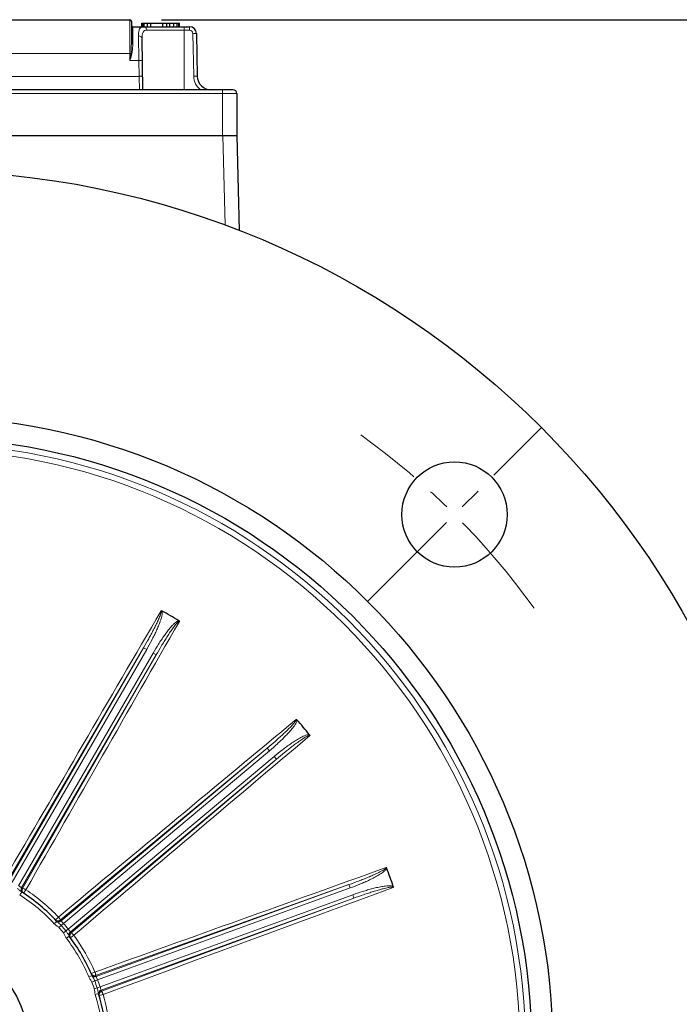
# Model space of a CAD drawing. Units: millimetres. Extents: x 76 to 1039, y 260 to 923.
# Drawn here: x 838 to 932, y 629 to 769 of the extents above; entities that cross this region are included whole.
import ezdxf

# ---------------------------------------------------------------- set-up
doc = ezdxf.new("R2010")
doc.units = ezdxf.units.MM
doc.linetypes.add('CENTER', pattern=[50.8, 31.75, -6.35, 6.35, -6.35])
for name, color, linetype, lineweight in [('가는선', 4, 'Continuous', 9), ('외형선', 7, 'Continuous', 25), ('중심선', 1, 'CENTER', 18), ('치수선', 2, 'Continuous', 13)]:
    doc.layers.add(name, color=color, linetype=linetype, lineweight=lineweight)
doc.styles.get("Standard").update_dxf_attribs({"font": 'BareunDotumPro1.ttf'})
doc.dimstyles.new('외형도 도면', dxfattribs={"dimscale": 9, "dimtxt": 1, "dimasz": 1, "dimexe": 0.5, "dimexo": 0.5, "dimgap": 0.5, "dimtad": 1, "dimdsep": 46, "dimtxsty": 'Standard', "dimcen": 0, "dimclrd": 256, "dimclre": 256, "dimclrt": 256, "dimazin": 2, "dimtfac": 1, "dimtix": 1, "dimtmove": 0, "dimatfit": 3, "dimfxl": 0, "dimarcsym": 0})

# ---------------------------------------------------------------- blocks, each defined once
blk = doc.blocks.new('*D385')
at = {"layer": 'Defpoints', "color": 0}
for p in [(853.65, 769.15), (988.53, 769.15), (823.85, 497.65)]:
    blk.add_point(p, dxfattribs=at)
at = {"layer": '치수선', "lineweight": -2, "ltscale": 0.05}
for p, q in [((858.15, 769.15), (993.03, 769.15)), ((988.53, 506.65), (988.53, 760.15)), ((828.35, 497.65), (993.03, 497.65))]:
    blk.add_line(p, q, dxfattribs=at)
at = {"layer": '치수선'}
for points in [[(990.03, 760.15), (987.03, 760.15), (988.53, 769.15)], [(987.03, 506.65), (990.03, 506.65), (988.53, 497.65)]]:
    blk.add_solid(points, dxfattribs=at)
at = {"layer": '치수선', "insert": (979.32, 639.9), "char_height": 9, "attachment_point": 5, "rotation": 90}
blk.add_mtext('272', dxfattribs=at)
blk = doc.blocks.new('*D386')
at = {"layer": 'Defpoints', "color": 0}
for p in [(718.89, 690.52), (928.82, 554.77)]:
    blk.add_point(p, dxfattribs=at)
at = {"layer": '치수선', "lineweight": -2, "ltscale": 0.05}
blk.add_line((672.35, 720.62), (711.33, 695.41), dxfattribs=at)
at = {"layer": '치수선'}
blk.add_solid([(710.52, 694.15), (712.14, 696.67), (718.89, 690.52)], dxfattribs=at)
at = {"layer": '치수선', "insert": (693.7, 719.18), "char_height": 9, "attachment_point": 5, "rotation": 327.1112}
blk.add_mtext('%%c250', dxfattribs=at)
blk = doc.blocks.new('_None')
blk = doc.blocks.new('*D388')
at = {"layer": 'Defpoints', "color": 0}
for p in [(740.04, 655.43), (907.67, 589.87)]:
    blk.add_point(p, dxfattribs=at)
at = {"layer": '치수선', "lineweight": -2, "ltscale": 0.05}
blk.add_line((731.65, 658.71), (671.73, 682.15), dxfattribs=at)
at = {"layer": '치수선'}
blk.add_solid([(731.11, 657.31), (732.2, 660.1), (740.04, 655.43)], dxfattribs=at)
at = {"layer": '치수선', "insert": (692.94, 685), "char_height": 9, "attachment_point": 5, "rotation": 338.6388}
blk.add_mtext('%%c180', dxfattribs=at)

msp = doc.modelspace()

# ---------------------------------------------------------------- linework, layer by layer
at = {"layer": '가는선', "linetype": 'Continuous'}
for p, q in [((853.654, 769.147), (853.654, 763.322)), ((854.054, 765.702), (854.054, 768.147)), ((856.062, 767.656), (862.121, 767.656)), ((861.354, 768.147), (861.354, 759.147)), ((862.121, 768.147), (862.121, 767.656)), ((854.938, 763.322), (854.883, 766.83)), ((862.621, 767.165), (862.727, 761.113)), ((794.054, 764.322), (853.654, 764.322)), ((854.938, 763.322), (853.654, 763.322)), ((854.977, 761.078), (854.938, 763.322)), ((792.73, 761.078), (854.977, 761.078)), ((855.019, 759.147), (854.977, 761.078)), ((866.854, 759.147), (866.854, 752.647)), ((868.854, 758.647), (778.854, 758.647)), ((866.855, 752.647), (867.189, 739.895)), ((855.601, 679.687), (836.293, 646.581)), ((836.444, 646.506), (855.601, 679.687)), ((836.896, 646.289), (856.034, 679.437)), ((856.945, 678.911), (837.807, 645.763)), ((855.601, 679.687), (856.034, 679.437)), ((857.378, 678.661), (856.945, 678.911)), ((857.378, 678.661), (838.22, 645.48)), ((838.361, 645.387), (857.378, 678.661)), ((873.195, 665.389), (843.728, 640.883)), ((843.844, 640.761), (873.195, 665.389)), ((844.195, 640.402), (873.516, 665.006)), ((873.195, 665.389), (873.516, 665.006)), ((874.192, 664.2), (844.871, 639.596)), ((874.514, 663.817), (845.163, 639.189)), ((845.264, 639.054), (874.514, 663.817)), ((874.514, 663.817), (874.192, 664.2)), ((838.518, 644.72), (838.84, 645.206)), ((884.838, 645.935), (848.767, 632.986)), ((848.834, 632.831), (884.838, 645.935)), ((849.041, 632.375), (885.009, 645.466)), ((884.838, 645.935), (885.009, 645.466)), ((838.269, 644.883), (837.997, 644.464)), ((885.368, 644.477), (849.4, 631.386)), ((885.539, 644.008), (849.536, 630.903)), ((849.584, 630.741), (885.539, 644.008)), ((885.539, 644.008), (885.368, 644.477)), ((843.045, 640.922), (843.467, 641.323)), ((843.249, 640.705), (842.883, 640.365)), ((844.195, 640.402), (843.542, 639.833)), ((844.197, 639.053), (844.871, 639.596)), ((845.005, 638.612), (844.606, 638.311)), ((845.183, 638.374), (845.652, 638.72)), ((848.255, 632.983), (847.795, 632.788)), ((848.138, 633.256), (848.672, 633.489)), ((849.041, 632.375), (848.233, 632.063)), ((848.581, 631.106), (849.4, 631.386)), ((849.19, 630.415), (848.712, 630.269)), ((849.275, 630.131), (849.834, 630.295))]:
    msp.add_line(p, q, dxfattribs=at)
for radius in [86.135, 85.32]:
    msp.add_circle((823.854, 622.647), radius, dxfattribs=at)
for centre, radius, start, end in [((862.121, 767.156), 0.5, 1.00803, 89.99197), ((831.48, 766.873), 22.45, 352.81557, 353.47122), ((843.053, 766.875), 11.168, 345.27081, 346.56428), ((865.226, 761.156), 2.5, 181.00209, 233.46263), ((834.183, 640.017), 6.793, 53.53615, 57.76518), ((823.421, 622.897), 27, 56.40247, 56.7607), ((823.854, 622.647), 27.083, 43.59753, 56.40247), ((838.694, 645.54), 1.282, 234.91584, 237.06232), ((823.854, 622.647), 26, 42.95531, 57.04469), ((843.822, 641.238), 1.282, 222.93574, 225.22566), ((823.854, 622.647), 26.134, 38.8837, 41.11629), ((824.175, 622.265), 27, 43.2393, 43.59753), ((839.155, 635.826), 6.808, 42.23942, 46.45925), ((823.854, 622.647), 26.567, 38.88369, 41.11631), ((823.854, 622.647), 27, 38.88369, 41.11631), ((839.501, 635.436), 6.793, 33.53615, 37.76518), ((823.854, 622.647), 26, 22.95531, 37.04469), ((823.532, 623.03), 27, 36.40247, 36.7607), ((844.212, 637.611), 1.812, 45.45037, 47.0809), ((843.401, 636.822), 2.944, 40.14927, 41.41235), ((823.854, 622.647), 27.083, 23.59753, 36.40247), ((824.025, 622.178), 27, 23.2393, 23.59753), ((842.742, 629.799), 6.805, 22.2386, 26.46007), ((823.854, 622.647), 26.134, 18.8837, 21.1163), ((823.854, 622.647), 26.567, 18.88369, 21.11631), ((823.854, 622.647), 27, 18.88369, 21.11631), ((842.931, 629.313), 6.793, 13.53615, 17.76518), ((823.854, 622.647), 26, 2.95531, 17.04469), ((823.683, 623.117), 27, 16.40247, 16.7607), ((847.07, 629.281), 2.944, 20.14927, 21.41235), ((823.854, 622.647), 27.083, 3.59753, 16.40247)]:
    msp.add_arc(centre, radius, start, end, dxfattribs=at)
for points, knots in [([(854.883, 766.83), (854.88, 767.022), (854.885, 767.294), (854.949, 767.626), (855.02, 767.819), (855.124, 767.971), (855.314, 768.118), (855.499, 768.147), (855.62, 768.147)], [0, 0, 0, 0, 0.334914, 0.4713019, 0.5887235, 0.6919534, 0.7890221, 1, 1, 1, 1]), ([(855.383, 766.471), (855.38, 766.642), (855.384, 766.885), (855.441, 767.183), (855.507, 767.358), (855.603, 767.497), (855.78, 767.629), (855.95, 767.656), (856.062, 767.656)], [0, 0, 0, 0, 0.3290758, 0.4648025, 0.5824588, 0.6865536, 0.7850432, 1, 1, 1, 1]), ([(855.62, 768.147), (855.677, 768.147), (855.795, 768.121), (855.94, 768.01), (856.037, 767.847), (856.061, 767.72), (856.062, 767.656)], [0, 0, 0, 0, 0.2356708, 0.4799062, 0.7358637, 1, 1, 1, 1]), ([(854.883, 766.83), (854.947, 766.831), (855.071, 766.815), (855.235, 766.739), (855.351, 766.621), (855.382, 766.519), (855.383, 766.471)], [0, 0, 0, 0, 0.283828, 0.5489222, 0.7855761, 1, 1, 1, 1]), ([(863.121, 767.165), (863.121, 767.166), (863.116, 767.166), (863.11, 767.167), (863.097, 767.167), (863.073, 767.168), (863.031, 767.168), (862.97, 767.169), (862.895, 767.168), (862.777, 767.167), (862.685, 767.166), (862.621, 767.165)], [0, 0, 0, 0, 0.0051356, 0.0196489, 0.043509, 0.0765568, 0.1690362, 0.2932665, 0.444656, 0.617517, 1, 1, 1, 1]), ([(853.854, 765.804), (853.854, 765.562), (853.844, 765.067), (853.814, 764.572), (853.784, 764.32)], [0, 0, 0, 0, 0.4884401, 1, 1, 1, 1]), ([(854.054, 765.702), (854.028, 765.702), (853.979, 765.707), (853.905, 765.729), (853.854, 765.773), (853.854, 765.804)], [0, 0, 0, 0, 0.322141, 0.6100292, 1, 1, 1, 1]), ([(854.054, 765.702), (854.054, 765.471), (854.034, 764.994), (853.972, 764.519), (853.915, 764.28)], [0, 0, 0, 0, 0.4844425, 1, 1, 1, 1]), ([(853.784, 764.32), (853.775, 764.321), (853.731, 764.322), (853.688, 764.322), (853.654, 764.322)], [0, 0, 0, 0, 0.220972, 1, 1, 1, 1]), ([(853.854, 764.036), (853.838, 763.976), (853.774, 763.738), (853.705, 763.5), (853.654, 763.322)], [0, 0, 0, 0, 0.2484928, 1, 1, 1, 1]), ([(853.784, 764.32), (853.794, 764.316), (853.836, 764.3), (853.88, 764.288), (853.915, 764.28)], [0, 0, 0, 0, 0.2246823, 1, 1, 1, 1]), ([(854.938, 763.322), (855.002, 763.323), (855.094, 763.324), (855.212, 763.324), (855.287, 763.323), (855.348, 763.322), (855.39, 763.32), (855.415, 763.318), (855.427, 763.317), (855.434, 763.315), (855.438, 763.314), (855.438, 763.313)], [0, 0, 0, 0, 0.3818718, 0.5544654, 0.7056432, 0.829743, 0.9222084, 0.9553163, 0.9793076, 0.9940881, 1, 1, 1, 1]), ([(854.977, 761.078), (855.041, 761.079), (855.134, 761.08), (855.251, 761.08), (855.326, 761.079), (855.387, 761.077), (855.429, 761.076), (855.454, 761.074), (855.466, 761.072), (855.473, 761.071), (855.477, 761.07), (855.477, 761.069)], [0, 0, 0, 0, 0.3818717, 0.5544653, 0.7056431, 0.8297429, 0.9222084, 0.9553163, 0.9793076, 0.9940881, 1, 1, 1, 1]), ([(863.226, 761.113), (863.226, 761.113), (863.221, 761.113), (863.216, 761.114), (863.203, 761.115), (863.179, 761.116), (863.137, 761.116), (863.075, 761.116), (863.001, 761.116), (862.883, 761.115), (862.79, 761.114), (862.727, 761.113)], [0, 0, 0, 0, 0.0051356, 0.0196489, 0.043509, 0.0765567, 0.169036, 0.2932663, 0.4446557, 0.6175168, 1, 1, 1, 1]), ([(855.601, 679.687), (855.846, 680.11), (856.208, 680.748), (856.675, 681.606), (857.017, 682.255), (857.293, 682.8), (857.507, 683.24), (857.662, 683.572), (857.812, 683.907), (857.928, 684.189), (858.014, 684.419), (858.071, 684.592), (858.109, 684.743), (858.124, 684.857), (858.113, 684.932), (858.087, 684.945)], [0, 0, 0, 0, 0.2501241, 0.3751881, 0.5002521, 0.625316, 0.687849, 0.7503823, 0.8129157, 0.8754485, 0.9067167, 0.9379845, 0.9692431, 0.9848725, 1, 1, 1, 1]), ([(856.034, 679.437), (856.283, 679.868), (856.643, 680.523), (857.094, 681.412), (857.415, 682.087), (857.713, 682.772), (857.937, 683.353), (858.092, 683.827), (858.189, 684.187), (858.246, 684.495), (858.255, 684.743), (858.235, 684.869), (858.209, 684.925)], [0, 0, 0, 0, 0.2500533, 0.3750861, 0.5001177, 0.6251462, 0.7501659, 0.812679, 0.8751855, 0.9376586, 0.9688927, 1, 1, 1, 1]), ([(860.61, 683.539), (860.549, 683.534), (860.429, 683.487), (860.219, 683.356), (859.981, 683.153), (859.717, 682.888), (859.384, 682.518), (858.993, 682.033), (858.549, 681.432), (858.125, 680.817), (857.581, 679.982), (857.194, 679.342), (856.945, 678.911)], [0, 0, 0, 0, 0.031125, 0.0623655, 0.1248398, 0.1873457, 0.2498575, 0.3748738, 0.4998985, 0.6249261, 0.749955, 1, 1, 1, 1]), ([(860.689, 683.443), (860.664, 683.459), (860.593, 683.431), (860.503, 683.361), (860.39, 683.252), (860.269, 683.116), (860.113, 682.928), (859.927, 682.685), (859.711, 682.389), (859.502, 682.088), (859.228, 681.683), (858.894, 681.172), (858.503, 680.551), (857.993, 679.717), (857.621, 679.085), (857.378, 678.661)], [0, 0, 0, 0, 0.0151688, 0.0308037, 0.062063, 0.09333, 0.124597, 0.1871269, 0.2496572, 0.3121873, 0.374717, 0.4997744, 0.6248318, 0.7498892, 1, 1, 1, 1]), ([(873.195, 665.389), (873.57, 665.702), (874.128, 666.178), (874.861, 666.825), (875.404, 667.318), (875.85, 667.735), (876.201, 668.076), (876.461, 668.334), (876.716, 668.598), (876.922, 668.823), (877.08, 669.01), (877.194, 669.153), (877.281, 669.282), (877.334, 669.384), (877.349, 669.458), (877.329, 669.48)], [0, 0, 0, 0, 0.2501242, 0.3751881, 0.5002521, 0.6253161, 0.6878491, 0.7503823, 0.8129158, 0.8754486, 0.9067168, 0.9379846, 0.9692432, 0.9848726, 1, 1, 1, 1]), ([(873.516, 665.006), (873.898, 665.326), (874.461, 665.818), (875.188, 666.499), (875.72, 667.023), (876.235, 667.565), (876.644, 668.035), (876.952, 668.427), (877.166, 668.732), (877.325, 669.002), (877.418, 669.232), (877.443, 669.358), (877.437, 669.419)], [0, 0, 0, 0, 0.2500533, 0.3750861, 0.5001177, 0.6251462, 0.7501659, 0.812679, 0.8751855, 0.9376586, 0.9688927, 1, 1, 1, 1]), ([(879.22, 667.295), (879.16, 667.31), (879.032, 667.309), (878.789, 667.256), (878.496, 667.148), (878.158, 666.989), (877.718, 666.755), (877.185, 666.433), (876.562, 666.02), (875.953, 665.587), (875.156, 664.989), (874.574, 664.52), (874.192, 664.2)], [0, 0, 0, 0, 0.0311248, 0.0623645, 0.1248392, 0.187345, 0.2498569, 0.3748733, 0.4998982, 0.6249259, 0.7499548, 1, 1, 1, 1]), ([(879.261, 667.178), (879.243, 667.202), (879.168, 667.2), (879.058, 667.165), (878.915, 667.101), (878.755, 667.015), (878.543, 666.891), (878.286, 666.727), (877.982, 666.522), (877.682, 666.311), (877.286, 666.024), (876.797, 665.658), (876.218, 665.208), (875.453, 664.599), (874.887, 664.132), (874.514, 663.817)], [0, 0, 0, 0, 0.015175, 0.0308096, 0.0620695, 0.0933364, 0.1246031, 0.1871326, 0.2496625, 0.3121921, 0.3747214, 0.4997779, 0.6248345, 0.7498909, 1, 1, 1, 1]), ([(884.838, 645.935), (885.297, 646.102), (885.984, 646.358), (886.894, 646.715), (887.573, 646.992), (888.135, 647.233), (888.582, 647.432), (888.914, 647.586), (889.244, 647.747), (889.515, 647.888), (889.727, 648.009), (889.883, 648.105), (890.009, 648.197), (890.094, 648.274), (890.133, 648.339), (890.122, 648.366)], [0, 0, 0, 0, 0.2501241, 0.3751881, 0.5002521, 0.625316, 0.687849, 0.7503823, 0.8129157, 0.8754485, 0.9067167, 0.9379845, 0.9692431, 0.9848725, 1, 1, 1, 1]), ([(885.009, 645.466), (885.477, 645.636), (886.174, 645.906), (887.09, 646.297), (887.77, 646.608), (888.439, 646.941), (888.984, 647.242), (889.407, 647.505), (889.713, 647.719), (889.954, 647.918), (890.12, 648.103), (890.187, 648.212), (890.202, 648.272)], [0, 0, 0, 0, 0.2500533, 0.3750861, 0.5001177, 0.6251462, 0.7501659, 0.812679, 0.8751855, 0.9376586, 0.9688927, 1, 1, 1, 1]), ([(837.583, 645.392), (837.708, 645.316), (837.943, 645.153), (838.153, 644.959), (838.269, 644.883)], [0, 0, 0, 0, 0.5132815, 1, 1, 1, 1]), ([(838.379, 644.812), (838.31, 644.857), (838.192, 644.986), (838.152, 645.156), (838.154, 645.239)], [0, 0, 0, 0, 0.4999648, 1, 1, 1, 1]), ([(838.361, 645.387), (838.367, 645.394), (838.4, 645.397), (838.485, 645.378), (838.563, 645.346), (838.619, 645.32)], [0, 0, 0, 0, 0.1073427, 0.3120443, 1, 1, 1, 1]), ([(838.619, 645.32), (838.637, 645.312), (838.712, 645.277), (838.785, 645.237), (838.84, 645.206)], [0, 0, 0, 0, 0.2369479, 1, 1, 1, 1]), ([(891.151, 645.666), (891.1, 645.701), (890.979, 645.744), (890.733, 645.777), (890.421, 645.775), (890.049, 645.742), (889.555, 645.672), (888.944, 645.552), (888.218, 645.377), (887.497, 645.179), (886.544, 644.889), (885.836, 644.648), (885.368, 644.477)], [0, 0, 0, 0, 0.0311248, 0.0623645, 0.1248392, 0.187345, 0.2498569, 0.3748733, 0.4998982, 0.6249259, 0.7499548, 1, 1, 1, 1]), ([(891.15, 645.542), (891.14, 645.571), (891.069, 645.595), (890.954, 645.599), (890.798, 645.588), (890.618, 645.562), (890.377, 645.518), (890.079, 645.452), (889.723, 645.363), (889.369, 645.268), (888.899, 645.134), (888.314, 644.956), (887.616, 644.732), (886.689, 644.421), (885.998, 644.176), (885.539, 644.008)], [0, 0, 0, 0, 0.015174, 0.0308085, 0.0620686, 0.0933355, 0.1246023, 0.1871319, 0.2496618, 0.3121914, 0.3747208, 0.4997775, 0.6248341, 0.7498907, 1, 1, 1, 1]), ([(843.467, 641.323), (843.481, 641.307), (843.533, 641.243), (843.583, 641.176), (843.618, 641.126)], [0, 0, 0, 0, 0.2581806, 1, 1, 1, 1]), ([(843.618, 641.126), (843.653, 641.074), (843.698, 641.004), (843.731, 640.924), (843.735, 640.891), (843.728, 640.883)], [0, 0, 0, 0, 0.6879556, 0.8926571, 1, 1, 1, 1]), ([(842.918, 640.328), (843.013, 640.234), (843.227, 640.077), (843.455, 639.933), (843.542, 639.833)], [0, 0, 0, 0, 0.4999984, 1, 1, 1, 1]), ([(843.37, 640.668), (843.449, 640.642), (843.623, 640.632), (843.781, 640.707), (843.844, 640.761)], [0, 0, 0, 0, 0.4999625, 1, 1, 1, 1]), ([(843.406, 640.559), (843.485, 640.491), (843.649, 640.354), (843.797, 640.2), (843.869, 640.118)], [0, 0, 0, 0, 0.486291, 1, 1, 1, 1]), ([(844.197, 639.053), (844.286, 638.943), (844.39, 638.675), (844.521, 638.423), (844.606, 638.311)], [0, 0, 0, 0, 0.5002426, 1, 1, 1, 1]), ([(844.534, 639.325), (844.626, 639.211), (844.79, 638.977), (844.921, 638.723), (845.005, 638.612)], [0, 0, 0, 0, 0.5132815, 1, 1, 1, 1]), ([(844.989, 638.738), (844.978, 638.82), (844.998, 638.994), (845.099, 639.136), (845.163, 639.189)], [0, 0, 0, 0, 0.4999625, 1, 1, 1, 1]), ([(845.264, 639.054), (845.273, 639.059), (845.309, 639.047), (845.333, 639.031), (845.35, 639.019)], [0, 0, 0, 0, 0.338397, 1, 1, 1, 1]), ([(845.35, 639.019), (845.357, 639.014), (845.391, 638.988), (845.422, 638.961), (845.446, 638.938)], [0, 0, 0, 0, 0.2157976, 1, 1, 1, 1]), ([(845.483, 638.903), (845.494, 638.893), (845.537, 638.849), (845.579, 638.804), (845.609, 638.769)], [0, 0, 0, 0, 0.2377783, 1, 1, 1, 1]), ([(847.795, 632.788), (847.85, 632.658), (848.003, 632.419), (848.181, 632.194), (848.233, 632.063)], [0, 0, 0, 0, 0.5000862, 1, 1, 1, 1]), ([(848.204, 633.104), (848.236, 633.027), (848.343, 632.889), (848.503, 632.82), (848.585, 632.807)], [0, 0, 0, 0, 0.4999648, 1, 1, 1, 1]), ([(848.325, 632.841), (848.379, 632.742), (848.499, 632.543), (848.594, 632.33), (848.637, 632.219)], [0, 0, 0, 0, 0.486034, 1, 1, 1, 1]), ([(848.672, 633.489), (848.693, 633.429), (848.73, 633.319), (848.769, 633.163), (848.783, 633.064), (848.782, 632.995), (848.767, 632.986)], [0, 0, 0, 0, 0.3652613, 0.6801386, 0.8987403, 1, 1, 1, 1]), ([(848.991, 631.246), (849.038, 631.107), (849.113, 630.832), (849.149, 630.548), (849.19, 630.415)], [0, 0, 0, 0, 0.5132815, 1, 1, 1, 1]), ([(848.581, 631.106), (848.627, 630.972), (848.633, 630.685), (848.67, 630.403), (848.712, 630.269)], [0, 0, 0, 0, 0.5002426, 1, 1, 1, 1]), ([(849.228, 630.289), (849.204, 630.369), (849.196, 630.543), (849.275, 630.699), (849.33, 630.762)], [0, 0, 0, 0, 0.4999648, 1, 1, 1, 1]), ([(849.584, 630.741), (849.586, 630.742), (849.59, 630.742), (849.594, 630.74), (849.596, 630.739)], [0, 0, 0, 0, 0.4567548, 1, 1, 1, 1]), ([(849.596, 630.739), (849.614, 630.731), (849.648, 630.689), (849.698, 630.609), (849.755, 630.492), (849.792, 630.404), (849.811, 630.356)], [0, 0, 0, 0, 0.1279315, 0.3505512, 0.6509284, 1, 1, 1, 1])]:
    msp.add_open_spline(points, degree=3, knots=knots, dxfattribs=at)
for points in [[(853.754, 764.065), (853.722, 763.817), (853.688, 763.57), (853.654, 763.322)], [(858.087, 684.945), (850.691, 672.265), (843.295, 659.584), (835.897, 646.905)], [(838.84, 645.206), (846.121, 657.953), (853.405, 670.698), (860.689, 683.443)], [(877.329, 669.48), (866.042, 660.094), (854.756, 650.708), (843.467, 641.323)], [(845.652, 638.72), (856.854, 648.207), (868.057, 657.692), (879.261, 667.178)], [(890.122, 648.366), (876.305, 643.406), (862.489, 638.446), (848.672, 633.489)], [(838.154, 645.239), (838.155, 645.323), (838.179, 645.408), (838.22, 645.48)], [(849.834, 630.295), (863.605, 635.379), (877.378, 640.461), (891.15, 645.542)], [(843.159, 640.801), (843.216, 640.741), (843.291, 640.693), (843.37, 640.668)], [(843.249, 640.705), (843.298, 640.653), (843.352, 640.605), (843.406, 640.559)], [(845.084, 638.507), (845.034, 638.574), (845.001, 638.656), (844.989, 638.738)], [(848.255, 632.983), (848.276, 632.934), (848.3, 632.887), (848.325, 632.841)], [(848.585, 632.807), (848.668, 632.794), (848.756, 632.803), (848.834, 632.831)], [(849.33, 630.762), (849.385, 630.825), (849.457, 630.875), (849.536, 630.903)]]:
    msp.add_open_spline(points, degree=3, dxfattribs=at)
at = {"layer": '외형선', "linetype": 'Continuous'}
for p, q in [((794.054, 769.147), (853.654, 769.147)), ((853.854, 768.947), (853.854, 765.805)), ((855.354, 768.147), (855.354, 768.647)), ((855.354, 768.647), (860.714, 768.647)), ((855.468, 768.147), (855.468, 768.647)), ((855.696, 768.147), (855.696, 768.647)), ((856.152, 768.147), (856.152, 768.647)), ((856.608, 768.147), (856.608, 768.647)), ((858.319, 768.147), (858.319, 768.647)), ((858.889, 768.147), (858.889, 768.647)), ((859.345, 768.147), (859.345, 768.647)), ((859.915, 768.147), (859.915, 768.647)), ((860.372, 768.147), (860.372, 768.647)), ((860.6, 768.147), (860.6, 768.647)), ((860.714, 768.147), (860.714, 768.647)), ((854.054, 768.147), (862.121, 768.147)), ((855.511, 759.147), (855.383, 766.471)), ((863.121, 767.165), (863.226, 761.113)), ((868.354, 759.147), (779.354, 759.147)), ((868.854, 758.647), (868.854, 752.647)), ((778.853, 752.647), (868.854, 752.647)), ((868.854, 752.647), (869.208, 739.129))]:
    msp.add_line(p, q, dxfattribs=at)
for centre, radius in [((823.854, 622.647), 125), ((823.854, 622.647), 87), ((899.868, 698.661), 7.5), ((823.854, 622.647), 15.5)]:
    msp.add_circle(centre, radius, dxfattribs=at)
at = {"layer": '외형선'}
msp.add_circle((823.854, 622.647), 90, dxfattribs=at)
at = {"layer": '외형선', "linetype": 'Continuous'}
for centre, radius, start, end in [((853.654, 768.947), 0.2, 0, 90), ((854.054, 768.347), 0.2, 180, 270), ((862.121, 767.147), 1, 1, 90), ((865.226, 761.147), 2, 181, 270), ((868.354, 758.647), 0.5, 0, 90), ((823.854, 622.647), 71.125, 58.88279, 61.1171), ((823.854, 622.647), 71.125, 38.8829, 41.1171), ((823.854, 622.647), 71.125, 18.8829, 21.1171), ((823.854, 622.647), 26.5, 42.9553, 57.04472), ((823.854, 622.647), 26.5, 22.95532, 37.04472), ((823.854, 622.647), 26.5, 2.9553, 17.04472), ((849.753, 630.28), 0.492, 110.10541, 115.337)]:
    msp.add_arc(centre, radius, start, end, dxfattribs=at)
for points in [[(858.087, 684.945), (858.127, 684.955), (858.172, 684.945), (858.208, 684.925)], [(860.61, 683.539), (860.645, 683.517), (860.678, 683.483), (860.689, 683.443)], [(877.329, 669.48), (877.37, 669.476), (877.41, 669.45), (877.437, 669.419)], [(879.22, 667.294), (879.246, 667.262), (879.265, 667.219), (879.261, 667.178)], [(890.122, 648.366), (890.159, 648.348), (890.187, 648.31), (890.202, 648.272)], [(838.294, 645.147), (838.296, 645.23), (838.32, 645.315), (838.361, 645.387)], [(891.151, 645.665), (891.165, 645.626), (891.168, 645.579), (891.15, 645.542)], [(838.409, 644.819), (838.335, 644.908), (838.292, 645.031), (838.294, 645.147)], [(838.518, 644.72), (838.477, 644.748), (838.44, 644.781), (838.409, 644.819)], [(843.504, 640.776), (843.585, 640.792), (843.665, 640.83), (843.728, 640.883)], [(845.119, 638.851), (845.149, 638.929), (845.2, 639), (845.264, 639.054)], [(848.138, 633.256), (848.157, 633.211), (848.184, 633.169), (848.216, 633.132)], [(848.216, 633.132), (848.291, 633.043), (848.405, 632.979), (848.519, 632.962)], [(848.519, 632.962), (848.601, 632.949), (848.689, 632.958), (848.767, 632.986)], [(849.379, 630.601), (849.424, 630.652), (849.481, 630.695), (849.542, 630.724)]]:
    msp.add_open_spline(points, degree=3, dxfattribs=at)
for points in [[(843.045, 640.922), (843.102, 640.862), (843.249, 640.769), (843.423, 640.76), (843.504, 640.776)], [(845.183, 638.374), (845.133, 638.441), (845.068, 638.602), (845.089, 638.774), (845.119, 638.851)], [(849.275, 630.131), (849.252, 630.21), (849.245, 630.384), (849.324, 630.539), (849.379, 630.601)]]:
    msp.add_open_spline(points, degree=3, knots=[0, 0, 0, 0, 0.499965, 1, 1, 1, 1], dxfattribs=at)
at = {"layer": '중심선', "ltscale": 0.5}
msp.add_line((887.493, 686.287), (912.242, 711.036), dxfattribs=at)
msp.add_arc((823.854, 622.647), 107.5, 35.66245, 54.33755, dxfattribs=at)

# ---------------------------------------------------------------- dimensions: what is measured, and where the dimension line sits
at = {"layer": '치수선', "ltscale": 0.05}
dim = msp.add_linear_dim(base=(988.527, 769.147), p1=(823.854, 497.647), p2=(853.654, 769.147), angle=90, text='272', dimstyle='외형도 도면', override={"dimtmove": 0}, dxfattribs=at)
dim.commit()
dim.dimension.update_dxf_attribs({"geometry": '*D385', "text_midpoint": (988.527, 639.897), "dimtype": 160})
dim = msp.add_diameter_dim_2p(p1=(928.819, 554.771), p2=(718.888, 690.524), dimstyle='외형도 도면', override={"dimblk1": 'None', "dimsah": 1, "dimsd1": 1, "dimtofl": 0}, dxfattribs=at)
dim.commit()
dim.dimension.update_dxf_attribs({"geometry": '*D386', "text_midpoint": (693.701, 719.181)})
dim = msp.add_diameter_dim_2p(p1=(907.671, 589.865), p2=(740.036, 655.43), dimstyle='외형도 도면', override={"dimblk1": 'None', "dimsah": 1, "dimsd1": 1, "dimtofl": 0}, dxfattribs=at)
dim.commit()
dim.dimension.update_dxf_attribs({"geometry": '*D388', "text_midpoint": (689.155, 675.33), "dimtype": 163})

doc.saveas('drawing.dxf')
